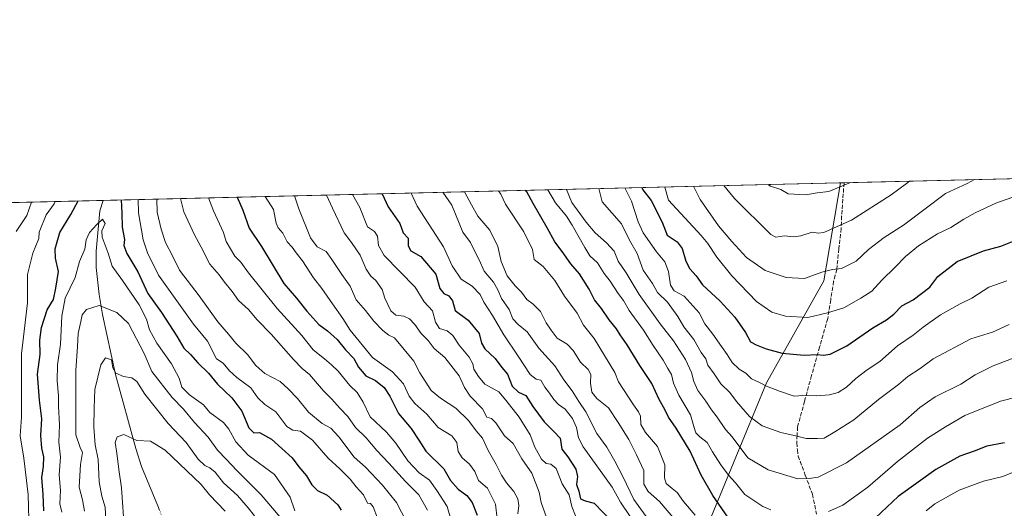
# Model space of a CAD drawing. Units: metres. Extents: x 661756 to 665217, y 4741899 to 4744293.
# Drawn here: x 662006 to 662411, y 4744093 to 4744293 of the extents above; entities that cross this region are included whole.
import ezdxf

# ---------------------------------------------------------------- set-up
doc = ezdxf.new("R2010")
doc.units = ezdxf.units.M
doc.header["$MEASUREMENT"] = 0
doc.linetypes.add('DGN Style 3', pattern=[2.307223458686699, 1.648016756204785, -0.6592067024819142])
doc.linetypes.add('DGN Style 4', pattern=[2.6384748266838614, 1.318413404963828, -0.6592067024819142, 0.001648016756204785, -0.6592067024819142])
for name, color, linetype, lineweight in [('Arbolado forestal CxS', 92, 'Continuous', 0), ('Comarca CxS', 21, 'Continuous', 0), ('Comunidad Autónoma CxS', 142, 'Continuous', 0), ('Corriente natural lineal', 142, 'Continuous', 13), ('Corriente natural lineal oculto', 9, 'DGN Style 4', 13), ('Curva de nivel maestra', 30, 'Continuous', 30), ('Curva de nivel normal', 30, 'Continuous', 0), ('Municipio CxS', 4, 'Continuous', 0), ('Provincia CxS', 1, 'Continuous', 0), ('Senda', 7, 'DGN Style 3', 0)]:
    doc.layers.add(name, color=color, linetype=linetype, lineweight=lineweight)

msp = doc.modelspace()

# ---------------------------------------------------------------- linework, layer by layer
at = {"layer": 'Arbolado forestal CxS', "color": 92, "linetype": 'Continuous', "lineweight": 0, "extrusion": (0.1548797251633368, 0.003678474569467311, 0.9879264848955975), "elevation": 121167.4224484866, "flags": 128}
msp.add_lwpolyline([(4727162.105253683, -765272.033308337), (4727162.105253684, -765472.6543870646)], dxfattribs=at)
at = {"layer": 'Arbolado forestal CxS', "color": 92, "linetype": 'Continuous', "lineweight": 0, "extrusion": (-0.3763032609451574, -0.0089373908636046, 0.9264534412730042), "elevation": -290581.1577652117, "flags": 128}
msp.add_lwpolyline([(-4727162.122957195, 717923.0312221382), (-4727162.122957196, 718249.9906621135)], dxfattribs=at)
at = {"layer": 'Arbolado forestal CxS', "color": 92, "linetype": 'Continuous', "lineweight": 0, "extrusion": (0.1124011364436106, 0.00267245233559617, 0.9936593191455001), "elevation": 88265.72177818858, "flags": 128}
msp.add_lwpolyline([(4727142.355560528, -769880.8399227185), (4727142.355560529, -769882.2709984712)], dxfattribs=at)
at = {"layer": 'Arbolado forestal CxS', "color": 92, "linetype": 'Continuous', "lineweight": 0, "extrusion": (0.4371591925472602, 0.01038280888260613, 0.8993242116451301), "elevation": 339595.4936533327, "flags": 128}
msp.add_lwpolyline([(4727162.018182028, -695784.9286779837), (4727162.018182029, -696079.5782639291)], dxfattribs=at)
at = {"layer": 'Arbolado forestal CxS', "color": 92, "linetype": 'Continuous', "lineweight": 0}
for points in [[(662263.074, 4743818.833699999, 1014.756800000003), (662249.1061000006, 4743861.493000001, 1018.1492), (662242.5690000001, 4743884.077600001, 1020.315499999997), (662226.0762, 4743911.578199999, 1022.405700000003), (662201.3361999998, 4743951.455700001, 1025.306899999996), (662183.4693, 4743965.206800001, 1021.656600000002), (662177.9722999996, 4744002.332900001, 1027.313399999999), (662179.3464000003, 4744021.5845, 1031.502600000007), (662183.4694999997, 4744027.0843, 1034.476699999999), (662193.0903000003, 4744027.0843, 1038.282300000006), (662217.8293000003, 4743978.956900001, 1038.529299999995), (662257.6870999997, 4743941.829100001, 1044.926300000007), (662264.5591000002, 4743929.454100001, 1043.6967), (662277.0422, 4743926.216200001, 1048.633400000006), (662286.8749000002, 4743928.882900001, 1053.169800000003), (662290.3721000003, 4743974.822699999, 1067.785499999998), (662282.9241000004, 4744015.212099999, 1075.876999999993), (662285.8644000003, 4744078.464500001, 1092.701799999996), (662313.0049000002, 4744144.186000001, 1120.922800000001), (662336.5115, 4744185.9945, 1134.545599999998), (662343.3986000001, 4744226.186000001, 1146.119900000005), (662542.9631000003, 4744230.925799999, 1114.878100000002)], [(661755.79, 4744212.230000001, 1148.161300000007), (662343.3986000001, 4744226.186000001, 1146.119900000005), (662336.5115, 4744185.9945, 1134.545599999998), (662313.0049000002, 4744144.186000001, 1120.922800000001), (662285.8644000003, 4744078.464500001, 1092.701799999996), (662282.9241000004, 4744015.212099999, 1075.876999999993), (662290.3721000003, 4743974.822699999, 1067.785499999998), (662286.8749000002, 4743928.882900001, 1053.169800000003), (662277.0422, 4743926.216200001, 1048.633400000006), (662264.5591000002, 4743929.454100001, 1043.6967), (662257.6870999997, 4743941.829100001, 1044.926300000007), (662217.8293000003, 4743978.956900001, 1038.529299999995), (662193.0903000003, 4744027.0843, 1038.282300000006), (662183.4694999997, 4744027.0843, 1034.476699999999), (662179.3464000003, 4744021.5845, 1031.502600000007), (662177.9722999996, 4744002.332900001, 1027.313399999999), (662183.4693, 4743965.206800001, 1021.656600000002), (662201.3361999998, 4743951.455700001, 1025.306899999996), (662226.0762, 4743911.578199999, 1022.405700000003), (662242.5690000001, 4743884.077600001, 1020.315499999997), (662249.1061000006, 4743861.493000001, 1018.1492), (662263.074, 4743818.833699999, 1014.756800000003)], [(662343.3986000001, 4744226.186100001, 1146.119900000005), (662336.5115, 4744185.9945, 1134.545599999998), (662313.0049000002, 4744144.186000001, 1120.922800000001), (662285.8644000003, 4744078.464500001, 1092.701799999996), (662282.9241000004, 4744015.212099999, 1075.876999999993), (662290.3721000003, 4743974.822699999, 1067.785499999998), (662286.8749000002, 4743928.882900001, 1053.169800000003), (662277.0422, 4743926.216200001, 1048.633400000006), (662264.5591000002, 4743929.454100001, 1043.6967), (662257.6870999997, 4743941.829100001, 1044.926300000007), (662217.8293000003, 4743978.956900001, 1038.529299999995), (662193.0903000003, 4744027.0843, 1038.282300000006), (662183.4694999997, 4744027.0843, 1034.476699999999), (662179.3464000003, 4744021.5845, 1031.502600000007), (662177.9722999996, 4744002.332900001, 1027.313399999999), (662183.4693, 4743965.206800001, 1021.656600000002), (662201.3361999998, 4743951.455700001, 1025.306899999996), (662226.0762, 4743911.578199999, 1022.405700000003), (662242.5690000001, 4743884.077600001, 1020.315499999997), (662249.1061000006, 4743861.493000001, 1018.1492), (662263.074, 4743818.833699999, 1014.756800000003)], [(662343.3986000001, 4744226.186100001, 1146.119900000005), (662336.5115, 4744185.9945, 1134.545599999998), (662313.0049000002, 4744144.186000001, 1120.922800000001), (662285.8644000003, 4744078.464500001, 1092.701799999996), (662282.9241000004, 4744015.212099999, 1075.876999999993), (662290.3721000003, 4743974.822699999, 1067.785499999998), (662286.8749000002, 4743928.882900001, 1053.169800000003), (662277.0422, 4743926.216200001, 1048.633400000006), (662264.5591000002, 4743929.454100001, 1043.6967), (662257.6870999997, 4743941.829100001, 1044.926300000007), (662217.8293000003, 4743978.956900001, 1038.529299999995), (662193.0903000003, 4744027.0843, 1038.282300000006), (662183.4694999997, 4744027.0843, 1034.476699999999), (662179.3464000003, 4744021.5845, 1031.502600000007), (662177.9722999996, 4744002.332900001, 1027.313399999999), (662183.4693, 4743965.206800001, 1021.656600000002), (662201.3361999998, 4743951.455700001, 1025.306899999996), (662226.0762, 4743911.578199999, 1022.405700000003), (662242.5690000001, 4743884.077600001, 1020.315499999997), (662249.1061000006, 4743861.493000001, 1018.1492), (662263.074, 4743818.833699999, 1014.756800000003)]]:
    msp.add_polyline3d(points, dxfattribs=at)
at = {"layer": 'Comarca CxS', "color": 21, "linetype": 'Continuous', "lineweight": 0, "flags": 128}
msp.add_lwpolyline([(662494.6170000006, 4741915.126099999), (661810.2700012268, 4741898.879982568), (661755.7900012288, 4744212.229982544), (663148.3088999991, 4744245.3032), (663167.2329708161, 4744245.75261766), (664148.8822996109, 4744269.067321319), (665161.1800012554, 4744293.109982545), (665216.8400012536, 4741979.749982569), (664658.1422795831, 4741966.486822044), (662507.6790147102, 4741915.436112698)], close=True, dxfattribs=at)
at = {"layer": 'Comunidad Autónoma CxS', "color": 142, "linetype": 'Continuous', "lineweight": 0, "flags": 128}
msp.add_lwpolyline([(662494.6170000006, 4741915.126099999), (661810.2700012268, 4741898.879982568), (661755.7900012288, 4744212.229982544), (663148.3088999991, 4744245.3032), (663167.2329708161, 4744245.75261766), (664148.8822996109, 4744269.067321319), (665161.1800012554, 4744293.109982545), (665216.8400012536, 4741979.749982569), (664658.1422795831, 4741966.486822044), (662507.6790147102, 4741915.436112698)], close=True, dxfattribs=at)
at = {"layer": 'Corriente natural lineal', "color": 142, "linetype": 'Continuous', "lineweight": 13}
msp.add_polyline3d([(662040.5712000001, 4744218.9937, 1023.049299999999), (662039.2001, 4744214.6501, 1022.354200000002), (662037.6101000002, 4744198.170100001, 1018.827799999999), (662037.7100999998, 4744191.390100001, 1018.220000000001), (662038.9200999998, 4744180.300100001, 1016.262400000007), (662040.2801000001, 4744172.100099999, 1014.658500000005), (662045.6001000004, 4744147.5101, 1009.807400000005), (662053.8901000004, 4744117.210100001, 1004.3275), (662056.2701000003, 4744109.840100001, 1002.873600000006), (662063.2238999996, 4744092.9507, 1000.297900000005)], dxfattribs=at)
at = {"layer": 'Corriente natural lineal oculto', "color": 9, "linetype": 'DGN Style 4', "lineweight": 13, "extrusion": (0.05891406019367583, -0.1425017048952773, 0.9880396741090083), "elevation": -636048.167020425, "flags": 128}
msp.add_lwpolyline([(2424378.803509323, 4081981.967652828), (2424378.803509324, 4081978.913824213)], dxfattribs=at)
at = {"layer": 'Curva de nivel maestra', "color": 30, "linetype": 'Continuous', "lineweight": 30, "flags": 128}
for points, elevation in [([(662297.04, 4744089.0001), (662290.9100000003, 4744097.840100001), (662286.1699999999, 4744106.270099999), (662281.5800000001, 4744116.100099999), (662275.8499999996, 4744125.540100001), (662272.7100000001, 4744130.020099999), (662271.2400000002, 4744133.210100001), (662268.9299999997, 4744137.2401), (662265.7999999998, 4744143.780099999), (662260.9199999999, 4744151.2301), (662255.7000000002, 4744159.6601), (662252.7999999998, 4744163.800100001), (662251.3499999996, 4744166.280099999), (662248.2800000003, 4744169.9901), (662245.2100000001, 4744174.5801), (662242.3200000003, 4744178.1501), (662240.0999999996, 4744182.600099999), (662236.2199999997, 4744188.8101), (662232.5800000001, 4744192.890100001), (662228.9900000002, 4744197.960100001), (662225.9600000001, 4744201.9301), (662222.8899999997, 4744207.700099999), (662217.1500000004, 4744217.7501), (662214.5599999997, 4744222.4901), (662214.0257000001, 4744223.113299999)], 1100), ([(662261.8190000001, 4744224.248500001), (662262.2100000001, 4744223.3201), (662265.6100000005, 4744218.9001), (662270.1699999999, 4744209.9901), (662272.2199999997, 4744204.6601), (662276.2599999999, 4744201.9901), (662278.3399999999, 4744199.220100001), (662279.7599999999, 4744194.0601), (662281.5199999996, 4744190.8301), (662284.04, 4744188.020099999), (662286.6900000004, 4744184.2601), (662293.9000000004, 4744177.5801), (662299.8799999999, 4744171.0001), (662304.3399999999, 4744164.7501), (662306.3399999999, 4744160.890100001), (662308.7400000002, 4744159.720100001), (662312.7699999996, 4744158.0701), (662319.3200000003, 4744156.290100001), (662328.4800000006, 4744155.460100001), (662333.8200000003, 4744155.6801), (662336.3300000001, 4744155.450099999), (662339.0899999999, 4744155.9001), (662345.9199999999, 4744159.2501), (662356.6399999997, 4744166.6601), (662362.2800000003, 4744169.9901), (662365.1900000004, 4744172.3201), (662368.5700000003, 4744175.6601), (662373.2000000002, 4744178.130100001), (662380.0199999996, 4744183.370100001), (662383.3499999996, 4744187.700099999), (662391.2000000002, 4744193.950099999), (662402.0599999997, 4744198.340100001), (662409.2000000002, 4744200.170100001), (662424.2699999996, 4744206.210100001)], 1125), ([(662016.1799999997, 4744091.5601), (662015.9299999997, 4744098.2601), (662015.3300000001, 4744105.270099999), (662015.9699999997, 4744109.840100001), (662016.1799999997, 4744113.770099999), (662015.3200000003, 4744117.290100001), (662014.9199999999, 4744122.5601), (662015.3499999996, 4744129.340100001), (662014.3200000003, 4744137.0001), (662013.54, 4744147.720100001), (662014.6699999999, 4744155.7601), (662014.4900000002, 4744161.6601), (662015.2100000001, 4744166.840100001), (662017.5599999997, 4744174.0601), (662020.1399999997, 4744178.2601), (662021.1500000004, 4744182.9901), (662022.1600000003, 4744189.7401), (662020.9199999999, 4744195.3201), (662020.8399999999, 4744199.050100001), (662022.7400000002, 4744205.770099999), (662027.1900000004, 4744213.2401), (662030.3230999997, 4744218.750299999)], 1025), ([(662047.9764, 4744219.169600001), (662048.2199999997, 4744213.7401), (662048.3200000003, 4744207.9901), (662049.25, 4744202.9001), (662049.0499999998, 4744200.530099999), (662050.2100000001, 4744197.1601), (662054.7300000006, 4744189.6801), (662058.8799999999, 4744180.7401), (662064.54, 4744172.9301), (662070.8399999999, 4744163.300100001), (662073.5999999996, 4744158.3201), (662076.3899999997, 4744155.7601), (662079.4400000004, 4744152.390100001), (662083.8099999997, 4744148.0601), (662087.5300000003, 4744143.600099999), (662093.4000000004, 4744137.9801), (662097.4900000002, 4744132.470100001), (662100.3799999999, 4744125.600099999), (662102.4000000004, 4744123.6501), (662104.7300000006, 4744123.700099999), (662109.6200000001, 4744121.0001), (662118.0800000001, 4744113.4101), (662120.8700000001, 4744109.640100001), (662123.9800000006, 4744105.920100001), (662126.2599999999, 4744102.2301), (662128.5499999998, 4744100.0101), (662132.54, 4744098.090100001), (662136.9299999997, 4744094.040100001), (662138.2400000002, 4744091.8101)], 1025), ([(662095.5822000002, 4744220.300200001), (662097.8600000005, 4744214.9101), (662100.4199999999, 4744207.530099999), (662105.5199999996, 4744200.0101), (662114.7199999997, 4744184.8301), (662119.8899999997, 4744178.870100001), (662124.1900000004, 4744173.5001), (662129.1200000001, 4744168.110099999), (662132.6299999999, 4744165.520099999), (662136.6200000001, 4744161.920100001), (662140.1100000005, 4744157.720100001), (662143.5, 4744154.040100001), (662145.4199999999, 4744150.520099999), (662148.4600000001, 4744146.9301), (662152.3399999999, 4744145.030099999), (662155.9600000001, 4744142.170100001), (662158.3099999997, 4744138.630100001), (662161.8799999999, 4744131.530099999), (662167.0599999997, 4744125.370100001), (662170.2300000006, 4744120.530099999), (662173.0499999998, 4744116.040100001), (662180.4800000006, 4744108.8301), (662183.1600000003, 4744104.050100001), (662186.3700000001, 4744100.550100001), (662189.8799999999, 4744097.920100001), (662192.0899999999, 4744095.0601), (662194.1900000004, 4744089.8301)], 1050), ([(662155.1427999996, 4744221.7148), (662157.6100000005, 4744216.3301), (662162.4299999997, 4744209.5001), (662163.79, 4744205.710100001), (662165.7300000006, 4744203.520099999), (662165.7800000003, 4744200.340100001), (662166.8700000001, 4744198.280099999), (662171.0499999998, 4744196.020099999), (662177.1699999999, 4744188.720100001), (662178.7800000003, 4744182.850099999), (662180.4100000003, 4744180.710100001), (662182.5199999996, 4744179.780099999), (662184, 4744177.710100001), (662185.1399999997, 4744173.8101), (662190.3799999999, 4744169.790100001), (662194.9000000004, 4744164.370100001), (662195.8399999999, 4744160.4301), (662197.2199999997, 4744158.100099999), (662201.5300000003, 4744154.100099999), (662204.2199999997, 4744150.4101), (662206.6500000004, 4744147.670100001), (662208.5300000003, 4744142.7401), (662211.0599999997, 4744140.2601), (662214.1100000005, 4744138.9001), (662216.9400000004, 4744134.4001), (662221.6399999997, 4744128.0801), (662225.75, 4744124.0601), (662228.1600000003, 4744121.470100001), (662228.9299999997, 4744116.9001), (662231.2999999998, 4744113.770099999), (662234.6600000003, 4744108.7601), (662235.3700000001, 4744105.670100001), (662234.9100000003, 4744102.390100001), (662235.8399999999, 4744099.6601), (662236.5999999996, 4744096.540100001), (662238.4299999997, 4744095.7501), (662242.1299999999, 4744094.690099999), (662249.5099999999, 4744087.140100001)], 1075), ([(662410.6600000003, 4744119.4801), (662403.3799999999, 4744118.190099999), (662398.1900000004, 4744116.0801), (662392.3399999999, 4744113.9901), (662382.4299999997, 4744108.5001), (662367.0199999996, 4744097.440099999), (662353.0199999996, 4744084.300100001)], 1100)]:
    msp.add_lwpolyline(points, dxfattribs=dict(at, elevation=elevation))
at = {"layer": 'Curva de nivel normal', "color": 30, "linetype": 'Continuous', "lineweight": 0, "flags": 128}
for points, elevation in [([(662282.9111000003, 4744224.749500001), (662285.7599999999, 4744219.380100001), (662293.2300000006, 4744208.4901), (662298.7100000001, 4744202.110099999), (662304.7199999997, 4744195.4901), (662312.4199999999, 4744190.2601), (662320.9699999997, 4744187.3101), (662328.5099999999, 4744186.9901), (662335.6799999997, 4744189.5801), (662340.0999999996, 4744190.620100001), (662343.6900000004, 4744191.0601), (662349.7699999996, 4744193.9801), (662354.8499999996, 4744198.890100001), (662361.3399999999, 4744203.770099999), (662369.1799999997, 4744208.8101), (662386.4199999999, 4744221.770099999), (662395.4199999999, 4744225.890100001), (662398.341, 4744227.490900001)], 1135), ([(662295.4280000003, 4744225.046700001), (662299.8200000003, 4744219.710100001), (662314.7000000002, 4744204.950099999), (662316.8499999996, 4744203.940099999), (662320.3499999996, 4744204.440099999), (662324.04, 4744204.040100001), (662327.1100000005, 4744204.4001), (662331.7100000001, 4744205.940099999), (662334.2300000006, 4744205.550100001), (662336.5499999998, 4744205.860099999), (662341.9500000002, 4744208.3101), (662347.8600000005, 4744210.8301), (662364.2100000001, 4744221.2401), (662370.4600000001, 4744225.920100001), (662371.6661, 4744226.8574)], 1140), ([(662180.0614, 4744222.306700001), (662183.7400000002, 4744216.950099999), (662188.29, 4744205.9001), (662191.3200000003, 4744201.640100001), (662193.0999999996, 4744198.040100001), (662195.0099999999, 4744194.5601), (662197, 4744189.940099999), (662200.79, 4744185.420100001), (662202.6699999999, 4744182.3101), (662204.0700000003, 4744178.780099999), (662207.2699999996, 4744174.170100001), (662208.8300000001, 4744170.360099999), (662210.9299999997, 4744168.120100001), (662214.7100000001, 4744165.0801), (662219.4199999999, 4744158.3201), (662226.0899999999, 4744151.0601), (662229.6799999997, 4744145.3201), (662233.1500000004, 4744140.880100001), (662235.8399999999, 4744136.4801), (662238.7000000002, 4744132.2601), (662243.2199999997, 4744123.3101), (662247.3600000005, 4744117.6601), (662250.6299999999, 4744111.9901), (662254.0099999999, 4744105.630100001), (662258.4199999999, 4744096.2301), (662265.2999999998, 4744086.880100001)], 1085), ([(662188.8907000005, 4744222.5164), (662191.8399999999, 4744217.1501), (662194.4600000001, 4744212.440099999), (662199.2599999999, 4744206.770099999), (662202.5599999997, 4744200.110099999), (662203.9500000002, 4744193.950099999), (662206.4800000006, 4744188.0801), (662209.7000000002, 4744183.9101), (662212.2699999996, 4744181.300100001), (662214.4800000006, 4744178.280099999), (662217.1799999997, 4744176.460100001), (662220.0999999996, 4744173.4101), (662222.4900000002, 4744168.780099999), (662224.4900000002, 4744165.710100001), (662227, 4744162.390100001), (662231.1299999999, 4744160.0101), (662233.6100000005, 4744157.3201), (662236.5199999996, 4744152.550100001), (662239.7800000003, 4744149.5601), (662240.79, 4744147.550100001), (662240.7199999997, 4744143.9901), (662241.25, 4744140.3301), (662243.2199999997, 4744137.7301), (662248.04, 4744133.800100001), (662252.04, 4744127.800100001), (662256.4800000006, 4744120.9001), (662259.5099999999, 4744114.620100001), (662262.54, 4744108.0801), (662262.5499999998, 4744102.4801), (662264.29, 4744099.550100001), (662269.0599999997, 4744095.4301), (662275.3300000001, 4744087.9901)], 1090), ([(662202.9127000002, 4744222.849400001), (662203.9100000003, 4744221.590100001), (662205.7300000006, 4744217.4801), (662213.2800000003, 4744206.0801), (662216.8200000003, 4744198.800100001), (662217.4800000006, 4744194.780099999), (662221.1900000004, 4744191.8301), (662226, 4744186.140100001), (662230.0199999996, 4744179.670100001), (662235.1699999999, 4744172.6601), (662237.7400000002, 4744167.7501), (662242.2000000002, 4744162.3201), (662250.6600000003, 4744148.300100001), (662252.1200000001, 4744144.5001), (662258.2699999996, 4744135.100099999), (662260.4299999997, 4744132.2601), (662261.1600000003, 4744130.4001), (662261.3700000001, 4744127.0701), (662263.2100000001, 4744123.7401), (662268.1799999997, 4744117.960100001), (662271.1699999999, 4744110.460100001), (662271.0800000001, 4744105.130100001), (662271.7800000003, 4744102.850099999), (662274.1900000004, 4744100.800100001), (662276.3200000003, 4744099.1601), (662278.8799999999, 4744095.460100001), (662283.6600000003, 4744089.880100001)], 1095), ([(662223.1335000005, 4744223.329700001), (662226.2999999998, 4744217.960100001), (662230.8200000003, 4744212.460100001), (662233.1200000001, 4744208.7601), (662238.29, 4744199.630100001), (662240.4199999999, 4744196.1801), (662243.5300000003, 4744193.340100001), (662246.2400000002, 4744188.950099999), (662248.6799999997, 4744185.840100001), (662252.0199999996, 4744180.790100001), (662254.1900000004, 4744177.9301), (662256.5300000003, 4744173.860099999), (662262.4600000001, 4744165.7601), (662266.4699999997, 4744159.440099999), (662270.4600000001, 4744153.440099999), (662272.3799999999, 4744150.020099999), (662273.9699999997, 4744147.5801), (662274.7199999997, 4744143.9801), (662276.9299999997, 4744138.9901), (662281.6900000004, 4744130.9901), (662283.0800000001, 4744126.2401), (662283.9199999999, 4744123.6601), (662285.5800000001, 4744121.9101), (662288.5499999998, 4744119.670100001), (662290.8399999999, 4744115.7401), (662294.2100000001, 4744110.450099999), (662297.3600000005, 4744106.300100001), (662300.2599999999, 4744103.0601), (662304.0300000003, 4744098.340100001), (662311.4600000001, 4744093.440099999), (662314.6799999997, 4744091.9901)], 1105), ([(662230.7839000003, 4744223.511399999), (662233.0099999999, 4744218.120100001), (662238.8600000005, 4744210.0001), (662242.6399999997, 4744205.610099999), (662247.2999999998, 4744201.600099999), (662250.3600000005, 4744198.110099999), (662252.0999999996, 4744194.040100001), (662255.2800000003, 4744189.200099999), (662260.6699999999, 4744180.300100001), (662269.2599999999, 4744168.360099999), (662274.7800000003, 4744161.350099999), (662279.7300000006, 4744153.640100001), (662282.2100000001, 4744148.340100001), (662283.1399999997, 4744144.670100001), (662284.79, 4744141.030099999), (662288.0199999996, 4744136.620100001), (662290.3499999996, 4744133.030099999), (662292.6799999997, 4744130.020099999), (662296.0800000001, 4744125.0101), (662298.8700000001, 4744121.9301), (662305.2999999998, 4744113.300100001), (662313.6399999997, 4744108.380100001), (662325.8300000001, 4744104.720100001), (662330.4400000004, 4744104.890100001), (662334.2199999997, 4744105.440099999), (662345.8200000003, 4744111.2601), (662367.8799999999, 4744126.890100001), (662375.8700000001, 4744133.950099999), (662382.1799999997, 4744138.3201), (662392.7599999999, 4744143.550100001), (662398.6799999997, 4744147.360099999), (662406.0800000001, 4744151.100099999), (662419.2800000003, 4744156.1601)], 1110), ([(662244.0385999996, 4744223.826199999), (662245.5199999996, 4744218.420100001), (662253.4400000004, 4744209.420100001), (662256.75, 4744202.720100001), (662259.7800000003, 4744197.190099999), (662262.3399999999, 4744190.380100001), (662266.1799999997, 4744184.920100001), (662268.25, 4744181.190099999), (662272.3499999996, 4744177.1801), (662276.54, 4744171.4001), (662279, 4744167.140100001), (662283.0700000003, 4744161.9001), (662286.1699999999, 4744156.620100001), (662288.0300000003, 4744153.950099999), (662288.9199999999, 4744151.420100001), (662291.5, 4744147.850099999), (662294.25, 4744143.670100001), (662297.8700000001, 4744140.1801), (662300.5899999999, 4744136.460100001), (662305.9100000003, 4744130.2401), (662311.2300000006, 4744126.420100001), (662318.8600000005, 4744123.690099999), (662324.3799999999, 4744122.4801), (662329.2999999998, 4744121.290100001), (662333.8399999999, 4744121.220100001), (662336.6799999997, 4744121.420100001), (662341.0199999996, 4744123.9801), (662348.8300000001, 4744129.0001), (662358.9299999997, 4744137.340100001), (662367.1299999999, 4744143.4101), (662371.0099999999, 4744146.6601), (662376.0599999997, 4744150.0601), (662381.3799999999, 4744153.9901), (662396.8799999999, 4744162.220100001), (662405.7400000002, 4744164.920100001), (662412.5499999998, 4744168.110099999)], 1115), ([(662254.7433000002, 4744224.080399999), (662257.4500000002, 4744218.700099999), (662260.2599999999, 4744210.2301), (662262.3200000003, 4744205.7301), (662267.7199999997, 4744197.890100001), (662271.2000000002, 4744193.8201), (662272.6500000004, 4744189.7601), (662273.5, 4744184.140100001), (662275.0300000003, 4744181.8101), (662279.0899999999, 4744179.620100001), (662285.3300000001, 4744172.8101), (662287.6299999999, 4744168.3101), (662290.9800000006, 4744164.140100001), (662294.4400000004, 4744159.0001), (662296.7999999998, 4744155.7601), (662298.8700000001, 4744152.420100001), (662301.7599999999, 4744149.7401), (662304.4800000006, 4744148.020099999), (662306.7400000002, 4744145.7401), (662310.0199999996, 4744144.280099999), (662313.0199999996, 4744142.690099999), (662318.3499999996, 4744140.640100001), (662324.2800000003, 4744138.600099999), (662329.5, 4744139.100099999), (662333.4699999997, 4744138.780099999), (662338.8399999999, 4744139.1501), (662342.4400000004, 4744140.200099999), (662345.8399999999, 4744142.3301), (662349.7000000002, 4744145.9301), (662354.3200000003, 4744149.4101), (662359.5300000003, 4744152.9301), (662366.7000000002, 4744159.3201), (662373.2400000002, 4744163.7301), (662377.2599999999, 4744166.960100001), (662384.4000000004, 4744171.960100001), (662392.54, 4744176.5601), (662397.2400000002, 4744178.880100001), (662404.3200000003, 4744183.340100001), (662411.6799999997, 4744186.0101)], 1120), ([(662271.1430000003, 4744224.469900001), (662272.6600000003, 4744219.0701), (662286.1100000005, 4744204.530099999), (662288.8899999997, 4744201.2601), (662292.4900000002, 4744195.7401), (662298.6699999999, 4744187.9801), (662308.8799999999, 4744177.520099999), (662315.1100000005, 4744173.0801), (662320.7199999997, 4744171.4101), (662329.9100000003, 4744170.9001), (662338.0199999996, 4744172.780099999), (662344.6799999997, 4744174.880100001), (662351.6799999997, 4744178.850099999), (662356.2699999996, 4744181.700099999), (662360.3700000001, 4744186.1801), (662365.8399999999, 4744191.590100001), (662370, 4744195.970100001), (662375.4100000003, 4744200.3201), (662383.1399999997, 4744205.2401), (662388.6200000001, 4744207.9101), (662394.0199999996, 4744211.220100001), (662398.6799999997, 4744213.890100001), (662407.2000000002, 4744217.860099999), (662420.6900000004, 4744222.5801)], 1130), ([(662313.4817000005, 4744225.475500001), (662314.6100000005, 4744224.840100001), (662318.8899999997, 4744223.460100001), (662321.8200000003, 4744221.7301), (662329.0999999996, 4744221.200099999), (662333.7199999997, 4744222.0101), (662338.5599999997, 4744222.6601), (662347.4616, 4744226.282500001)], 1145), ([(662004.7800000003, 4744206.1801), (662009.1100000005, 4744212.8101), (662011.1443999996, 4744218.2949)], 1035), ([(662005.7000000002, 4744061.550100001), (662009.25, 4744070.5701), (662010.1900000004, 4744082.920100001), (662009.7000000002, 4744098.340100001), (662007.9199999999, 4744113.210100001), (662006.4000000004, 4744122.370100001), (662007.0199999996, 4744130.0001), (662006.9900000002, 4744155.950099999), (662009.4299999997, 4744177.0001), (662009.4600000001, 4744188.540100001), (662011.6900000004, 4744197.380100001), (662014.1399999997, 4744203.280099999), (662014.2999999998, 4744206.0001), (662017.0999999996, 4744213.0001), (662020.3700000001, 4744217.550100001), (662020.7435999997, 4744218.522800001)], 1030), ([(662054.9050000003, 4744219.3343), (662054.9900000002, 4744213.9001), (662057.0199999996, 4744202.860099999), (662058.6699999999, 4744197.440099999), (662063.2800000003, 4744188.3301), (662077.6900000004, 4744168.220100001), (662083.3799999999, 4744161.190099999), (662087.1200000001, 4744153.9901), (662089.8499999996, 4744152.190099999), (662092.4400000004, 4744149.0801), (662095.3899999997, 4744146.340100001), (662101.2300000006, 4744142.040100001), (662104.04, 4744137.920100001), (662106.9400000004, 4744135.170100001), (662111.4600000001, 4744132.2401), (662115.9100000003, 4744126.190099999), (662118.4600000001, 4744124.6601), (662121.6200000001, 4744124.3201), (662126.5300000003, 4744120.6501), (662132.9400000004, 4744113.1501), (662137.6900000004, 4744108.8101), (662141.9100000003, 4744104.5601), (662144.4299999997, 4744101.450099999), (662147.4600000001, 4744098.190099999), (662149.1100000005, 4744094.790100001), (662150.2599999999, 4744094.5601), (662151.4100000003, 4744093.280099999), (662153.1399999997, 4744088.6501)], 1030), ([(662062.5, 4744219.514599999), (662062.6399999997, 4744214.0801), (662064.3600000005, 4744207.120100001), (662066.1799999997, 4744201.7301), (662069.0099999999, 4744196.2501), (662071.8700000001, 4744190.360099999), (662080.0099999999, 4744179.880100001), (662087.6799999997, 4744169.1801), (662092.04, 4744164.0601), (662095.0199999996, 4744160.360099999), (662099.8200000003, 4744155.700099999), (662103.2000000002, 4744151.1801), (662106.9500000002, 4744147.9101), (662113.25, 4744144.7301), (662116.5099999999, 4744141.610099999), (662120.2999999998, 4744137.640100001), (662124.8099999997, 4744132.0601), (662130.5199999996, 4744127.4801), (662133.9600000001, 4744125.550100001), (662137.2999999998, 4744122.0001), (662143.6600000003, 4744113.5801), (662148.2000000002, 4744109.520099999), (662155.2400000002, 4744102.0801), (662160.9800000006, 4744095.020099999), (662165.0599999997, 4744087.0601)], 1035), ([(662072.2525000004, 4744219.746300001), (662073.7199999997, 4744214.340100001), (662077.8600000005, 4744205.1801), (662080.7800000003, 4744199.790100001), (662084.3600000005, 4744192.780099999), (662088.1399999997, 4744188.4801), (662090.4100000003, 4744185.390100001), (662093.5099999999, 4744181.620100001), (662096.1299999999, 4744177.950099999), (662100.2400000002, 4744174.140100001), (662103.8399999999, 4744170.0001), (662109.54, 4744164.120100001), (662118.6600000003, 4744153.6501), (662122.2699999996, 4744150.030099999), (662125.2400000002, 4744147.600099999), (662130.9699999997, 4744140.800100001), (662134.4100000003, 4744137.390100001), (662137.75, 4744133.7401), (662141.04, 4744130.350099999), (662144.2000000002, 4744125.780099999), (662148.5899999999, 4744121.5701), (662152.8499999996, 4744116.3201), (662157.8200000003, 4744111.130100001), (662164.7300000006, 4744103.6601), (662170.1100000005, 4744098.140100001), (662173.79, 4744091.860099999)], 1040), ([(662083.8185000002, 4744220.021000001), (662085.8700000001, 4744214.630100001), (662089.8799999999, 4744205.8201), (662090.9800000006, 4744202.130100001), (662094.6200000001, 4744196.130100001), (662097.0899999999, 4744193.6601), (662100.1600000003, 4744189.3201), (662111.9500000002, 4744174.600099999), (662122.1699999999, 4744163.4901), (662126.7300000006, 4744157.710100001), (662131.4800000006, 4744154.0101), (662134.3099999997, 4744151.450099999), (662137.0199999996, 4744148.860099999), (662141.7699999996, 4744143.0801), (662144.8600000005, 4744140.1801), (662147.2699999996, 4744136.2501), (662150.1200000001, 4744130.110099999), (662156.9299999997, 4744123.9101), (662160.7100000001, 4744119.360099999), (662165.6200000001, 4744112.0801), (662170.3300000001, 4744107.2301), (662174.4800000006, 4744104.140100001), (662177.54, 4744099.9901), (662181.7400000002, 4744093.3201), (662187.4400000004, 4744073.9901)], 1045), ([(662107.0316000005, 4744220.5722), (662110.4900000002, 4744215.210100001), (662111.5899999999, 4744209.600099999), (662112.4100000003, 4744207.700099999), (662114.3700000001, 4744205.540100001), (662116.0800000001, 4744202.030099999), (662118.1900000004, 4744199.840100001), (662119.7999999998, 4744197.440099999), (662122.3700000001, 4744194.190099999), (662126.8700000001, 4744187.190099999), (662130.3799999999, 4744182.860099999), (662134.7000000002, 4744176.4801), (662138.9500000002, 4744170.460100001), (662141.9000000004, 4744165.7601), (662151.1600000003, 4744154.5601), (662159.3300000001, 4744148.690099999), (662163.8799999999, 4744143.710100001), (662166.2000000002, 4744138.6801), (662168.54, 4744135.600099999), (662173.5099999999, 4744131.2501), (662178.1100000005, 4744125.7501), (662183.6600000003, 4744122.360099999), (662185.7800000003, 4744119.640100001), (662186.2999999998, 4744115.9901), (662188.0099999999, 4744113.3201), (662190.9900000002, 4744110.800100001), (662193.1200000001, 4744107.7501), (662194.6399999997, 4744104.100099999), (662198.3099999997, 4744100.890100001), (662201.6399999997, 4744094.350099999), (662202.3600000005, 4744088.3201)], 1055), ([(662119.0471000001, 4744220.8577), (662120.8899999997, 4744215.460100001), (662125.7400000002, 4744203.590100001), (662128.4800000006, 4744199.9001), (662132.0800000001, 4744198.0601), (662134.4699999997, 4744194.700099999), (662138.5800000001, 4744188.630100001), (662142.0300000003, 4744183.8101), (662144.4500000002, 4744178.140100001), (662148.2000000002, 4744173.8101), (662151.75, 4744169.390100001), (662155.3200000003, 4744165.630100001), (662157.8399999999, 4744163.6501), (662160.2199999997, 4744162.540100001), (662168.0700000003, 4744153.0701), (662170.5700000003, 4744148.210100001), (662175.2599999999, 4744140.920100001), (662179.0300000003, 4744137.8301), (662185.3700000001, 4744133.7601), (662190.5099999999, 4744128.6601), (662193.7699999996, 4744124.4101), (662196.2599999999, 4744121.4101), (662198.6799999997, 4744116.420100001), (662201.9800000006, 4744110.620100001), (662204.0999999996, 4744106.270099999), (662206.1200000001, 4744103.140100001), (662209.2400000002, 4744099.540100001), (662210.79, 4744096.5701), (662211.2400000002, 4744093.7401), (662210.7999999998, 4744090.3201)], 1060), ([(662132.2823999999, 4744221.171900001), (662134.7699999996, 4744215.790100001), (662139.5199999996, 4744205.670100001), (662142.54, 4744201.6501), (662146.0499999998, 4744196.520099999), (662148.4800000006, 4744190.7501), (662150.4400000004, 4744187.9001), (662152.54, 4744186.1501), (662155.1399999997, 4744182.460100001), (662156.1699999999, 4744178.8201), (662158.6900000004, 4744173.6801), (662160.6600000003, 4744171.9301), (662163.9699999997, 4744171.5101), (662166.3399999999, 4744170.3301), (662168.4600000001, 4744168.0001), (662171.0800000001, 4744164.350099999), (662173.9400000004, 4744161.470100001), (662176.5199999996, 4744158.1601), (662180.8099999997, 4744154.530099999), (662186.7599999999, 4744146.960100001), (662188.9600000001, 4744142.200099999), (662191.2800000003, 4744138.690099999), (662196.29, 4744133.4801), (662198.0899999999, 4744130.0101), (662200.0599999997, 4744129.5001), (662201.8399999999, 4744127.7601), (662205.3399999999, 4744122.3201), (662208.8899999997, 4744119.2601), (662212.5099999999, 4744112.9801), (662216.6100000005, 4744107.050100001), (662219.5899999999, 4744099.290100001), (662220.4000000004, 4744095.0701), (662222.54, 4744088.870100001)], 1065), ([(662142.9369000001, 4744221.425000001), (662145.9299999997, 4744216.0601), (662149.0899999999, 4744208.1801), (662151.9199999999, 4744206.220100001), (662153.1799999997, 4744204.3101), (662153.5499999998, 4744200.450099999), (662155.8700000001, 4744196.3301), (662168.6500000004, 4744183.350099999), (662172.3899999997, 4744177.3301), (662175.7599999999, 4744173.670100001), (662177, 4744169.030099999), (662178.6900000004, 4744166.360099999), (662181.8099999997, 4744165.5001), (662184.1299999999, 4744163.590100001), (662186.7300000006, 4744159.550100001), (662190.7800000003, 4744154.630100001), (662192.2800000003, 4744151.9801), (662192.7599999999, 4744149.710100001), (662194.7300000006, 4744146.700099999), (662197.25, 4744143.590100001), (662203.0599999997, 4744140.420100001), (662205.9600000001, 4744137.030099999), (662211.3200000003, 4744130.020099999), (662215.8300000001, 4744122.7601), (662217.7800000003, 4744117.6801), (662220.5300000003, 4744112.780099999), (662222.4400000004, 4744110.9901), (662224.3700000001, 4744110.8101), (662226.5300000003, 4744108.920100001), (662229.0800000001, 4744102.710100001), (662231.9299999997, 4744098.110099999), (662233.0099999999, 4744093.350099999), (662235.9500000002, 4744085.6601)], 1070), ([(662166.9682, 4744221.995800001), (662169.4600000001, 4744216.620100001), (662180.2699999996, 4744199.870100001), (662183.8799999999, 4744192.1801), (662187.6200000001, 4744186.700099999), (662192.1299999999, 4744183.8201), (662195.3700000001, 4744180.3301), (662196.8300000001, 4744177.210100001), (662200.4699999997, 4744171.7401), (662205.0199999996, 4744163.850099999), (662211.0300000003, 4744155.0101), (662215.8399999999, 4744147.590100001), (662218.3499999996, 4744145.6801), (662220.2800000003, 4744145.2301), (662221.9600000001, 4744142.3201), (662223.8799999999, 4744139.850099999), (662225.5599999997, 4744137.2601), (662227.5300000003, 4744135.170100001), (662230.2800000003, 4744133.2501), (662233.3099999997, 4744129.5001), (662234.8899999997, 4744125.7501), (662235.7199999997, 4744121.5801), (662237.6200000001, 4744117.920100001), (662249.6200000001, 4744101.2601), (662253.0199999996, 4744095.1601), (662256.9900000002, 4744089.300100001)], 1080), ([(662023.5999999996, 4744091.030099999), (662022.7800000003, 4744094.5001), (662023.0199999996, 4744099.9901), (662022.4900000002, 4744106.3201), (662023.0199999996, 4744113.590100001), (662022.3499999996, 4744119.800100001), (662022.5300000003, 4744126.840100001), (662022.2100000001, 4744134.530099999), (662022.1799999997, 4744138.840100001), (662021.6399999997, 4744144.960100001), (662021.79, 4744151.440099999), (662022.9800000006, 4744159.960100001), (662023.5199999996, 4744171.530099999), (662024.9800000006, 4744178.840100001), (662028.9900000002, 4744187.3201), (662030.7400000002, 4744193.860099999), (662032.9699999997, 4744198.970100001), (662033.5700000003, 4744202.840100001), (662034.8499999996, 4744205.860099999), (662037.9900000002, 4744209.0801), (662040.25, 4744211.2301), (662041.3600000005, 4744209.520099999), (662039.9400000004, 4744206.4901), (662040.1500000004, 4744203.940099999), (662042.5499999998, 4744197.340100001), (662044.1600000003, 4744192.020099999), (662048.5199999996, 4744186.100099999), (662055.29, 4744176.100099999), (662058.3399999999, 4744170.270099999), (662059.6100000005, 4744165.920100001), (662062.5599999997, 4744160.380100001), (662068.5599999997, 4744151.880100001), (662071.7999999998, 4744146.050100001), (662072.8899999997, 4744142.300100001), (662075.9199999999, 4744139.200099999), (662081.7800000003, 4744135.0801), (662084.3399999999, 4744131.9301), (662089.9299999997, 4744127.9001), (662092.1500000004, 4744125.130100001), (662094.9600000001, 4744119.9301), (662100.1100000005, 4744114.420100001), (662110.8499999996, 4744106.450099999), (662117.2599999999, 4744097.2401), (662119.2599999999, 4744091.6501)], 1020), ([(662032.8099999997, 4744091.4901), (662032.0700000003, 4744096.110099999), (662030.6500000004, 4744101.340100001), (662031.2699999996, 4744110.6601), (662032, 4744115.4801), (662031.04, 4744117.600099999), (662029.3600000005, 4744122.8101), (662029.3499999996, 4744149.140100001), (662029.9900000002, 4744159.050100001), (662030.2300000006, 4744164.3101), (662031.3700000001, 4744169.3201), (662031.8700000001, 4744171.9901), (662033.6699999999, 4744174.140100001), (662038.9400000004, 4744175.850099999), (662046.1699999999, 4744172.970100001), (662050.9500000002, 4744168.520099999), (662057.4199999999, 4744156.220100001), (662060.54, 4744148.800100001), (662068.9000000004, 4744138.100099999), (662073.4600000001, 4744133.3101), (662078, 4744127.860099999), (662083.5800000001, 4744121.860099999), (662087.4600000001, 4744116.440099999), (662091, 4744112.8201), (662095.4000000004, 4744108.090100001), (662105.3600000005, 4744098.1601), (662113.2800000003, 4744088.970100001)], 1015), ([(662041.9600000001, 4744083.130100001), (662041.4000000004, 4744093.050100001), (662040.0099999999, 4744097.6601), (662038.9199999999, 4744103.5001), (662038.4699999997, 4744112.720100001), (662037.2599999999, 4744118.6601), (662036.7400000002, 4744125.9901), (662036.8899999997, 4744133.6801), (662037.1500000004, 4744141.350099999), (662039.5, 4744151.4801), (662041.4199999999, 4744154.4001), (662043.9199999999, 4744153.5701), (662044.4800000006, 4744150.3101), (662045.7000000002, 4744148.0601), (662048.8799999999, 4744146.710100001), (662052.2999999998, 4744146.130100001), (662054.2999999998, 4744144.6801), (662057.6100000005, 4744139.440099999), (662067.1799999997, 4744127.4101), (662074.6100000005, 4744119.5701), (662079.5599999997, 4744112.790100001), (662082.25, 4744110.140100001), (662084.3399999999, 4744109.300100001), (662086.5499999998, 4744107.440099999), (662089.9900000002, 4744103.040100001), (662095.6299999999, 4744097.9001), (662100.1299999999, 4744092.850099999), (662102.6799999997, 4744089.520099999)], 1010), ([(662338.3600000005, 4744091.370100001), (662344.3600000005, 4744093.950099999), (662354.54, 4744101.2501), (662366.7699999996, 4744111.860099999), (662379.0700000003, 4744121.360099999), (662386.4299999997, 4744126.0801), (662394.3700000001, 4744130.6601), (662409.0800000001, 4744136.6601), (662416, 4744138.340100001)], 1105), ([(662090.5800000001, 4744091.520099999), (662084.1399999997, 4744098.120100001), (662080.7800000003, 4744102.4301), (662065.9600000001, 4744116.4301), (662060.0300000003, 4744120.1801), (662054.3600000005, 4744120.470100001), (662049.0199999996, 4744122.960100001), (662046.3099999997, 4744122.0001), (662045.5, 4744119.6501), (662046.1900000004, 4744115.300100001), (662046.9000000004, 4744108.590100001), (662048.0700000003, 4744101.0801), (662049.3300000001, 4744083.2601)], 1005), ([(662378.5499999998, 4744091.590100001), (662382.0599999997, 4744094.5001), (662392.04, 4744100.040100001), (662402.1200000001, 4744103.7601), (662410.04, 4744105.6601), (662416.3499999996, 4744108.220100001)], 1095)]:
    msp.add_lwpolyline(points, dxfattribs=dict(at, elevation=elevation))
at = {"layer": 'Municipio CxS', "color": 4, "linetype": 'Continuous', "lineweight": 0, "flags": 128}
msp.add_lwpolyline([(664658.1422795831, 4741966.486822044), (662507.6790147102, 4741915.436112698), (662494.6170000006, 4741915.126099999), (661810.2700012268, 4741898.879982568), (661755.7900012288, 4744212.229982544), (663148.3088999991, 4744245.3032), (663167.2329708161, 4744245.75261766), (664148.8822996109, 4744269.067321319)], dxfattribs=at)
at = {"layer": 'Provincia CxS', "color": 1, "linetype": 'Continuous', "lineweight": 0, "flags": 128}
msp.add_lwpolyline([(662494.6170000006, 4741915.126099999), (661810.2700012268, 4741898.879982568), (661755.7900012288, 4744212.229982544), (663148.3088999991, 4744245.3032), (663167.2329708161, 4744245.75261766), (664148.8822996109, 4744269.067321319), (665161.1800012554, 4744293.109982545), (665216.8400012536, 4741979.749982569), (664658.1422795831, 4741966.486822044), (662507.6790147102, 4741915.436112698)], close=True, dxfattribs=at)
at = {"layer": 'Senda', "color": 7, "linetype": 'DGN Style 3', "lineweight": 0}
msp.add_polyline3d([(662344.8201000001, 4744226.219799999, 1147.206900000005), (662344.2950999998, 4744219.505100001, 1144.981599999999), (662343.8201000001, 4744212.465100001, 1142.404399999999), (662343.5900999998, 4744207.420100001, 1140.860100000006), (662342.6951000001, 4744199.0801, 1139.022899999996), (662341.7851, 4744190.655099999, 1138.237500000003), (662341.1551000001, 4744188.225099999, 1136.230200000005), (662340.5251000002, 4744185.780099999, 1135.026199999993), (662339.3101000005, 4744178.155099999, 1132.235400000005), (662338.0850999998, 4744170.4801, 1129.696200000006), (662334.7701000003, 4744158.8101, 1128.019499999995), (662331.4401000004, 4744147.0601, 1124.621199999994), (662328.5751, 4744136.5251, 1121.870500000005), (662325.7351000002, 4744126.110099999, 1118.621700000003), (662325.5301000001, 4744122.665100001, 1117.849600000001), (662325.3501000004, 4744119.4801, 1116.256999999998), (662325.6501000002, 4744116.6601, 1115.1489), (662325.9301000005, 4744114.095100001, 1114.556100000002), (662328.8850999996, 4744106.220100001, 1113.968800000002), (662331.8300999999, 4744098.3851, 1110.845199999996), (662333.5500999996, 4744090.290100001, 1109.343099999998)], dxfattribs=at)

doc.saveas('drawing.dxf')
